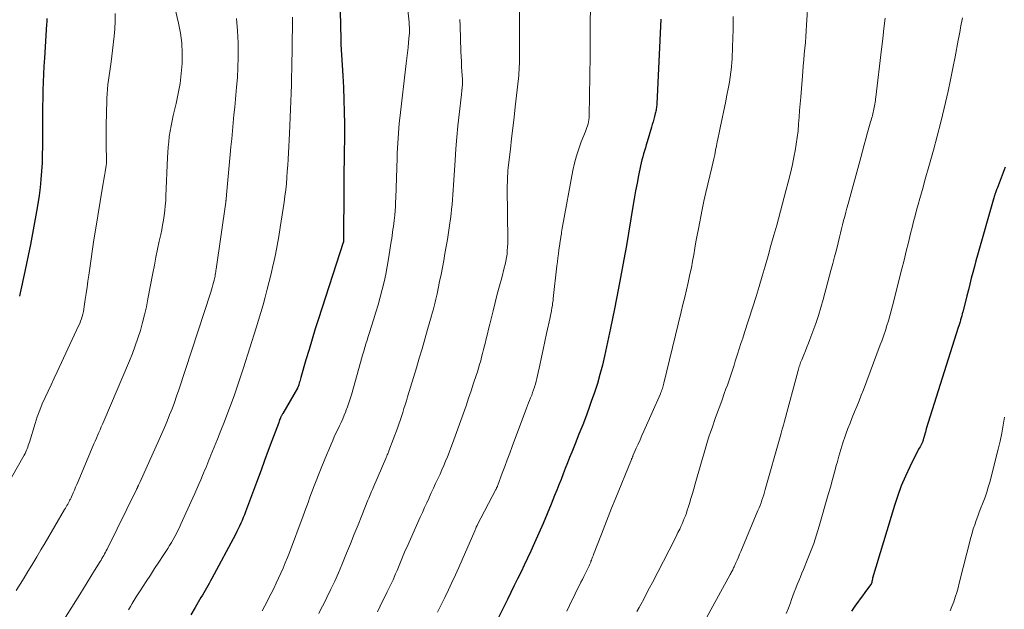
# Model space of a CAD drawing. Units: feet. Extents: x 1919992 to 1925000, y 550000 to 555007.
# Drawn here: x 1920700 to 1920855, y 550298 to 550391 of the extents above; entities that cross this region are included whole.
import ezdxf

# ---------------------------------------------------------------- set-up
doc = ezdxf.new("R2010")
doc.units = ezdxf.units.FT
doc.header["$LTSCALE"] = 100
doc.header["$MEASUREMENT"] = 0
doc.layers.add('CONTOUR INDEX', color=32, linetype='Continuous', lineweight=25)
doc.layers.add('CONTOUR INTERMEDIATE', color=40, linetype='Continuous', lineweight=15)

msp = doc.modelspace()

# ---------------------------------------------------------------- linework, layer by layer
at = {"layer": 'CONTOUR INDEX', "flags": 128}
for points, elevation in [([(1920750.32, 550403.62), (1920750.66, 550387.96), (1920750.66, 550387.86), (1920750.67, 550387.76), (1920750.67, 550387.67), (1920750.67, 550387.57), (1920750.68, 550387.47), (1920750.68, 550387.38), (1920750.69, 550387.28), (1920750.69, 550387.18), (1920750.99, 550382.33), (1920751.09, 550380.4), (1920751.17, 550378.48), (1920751.21, 550376.56), (1920751.23, 550374.63), (1920751.23, 550372.93), (1920751.23, 550371.85), (1920751.22, 550370.78), (1920751.21, 550369.7), (1920751.19, 550368.62), (1920751.17, 550367.55), (1920751.16, 550366.47), (1920751.15, 550365.39), (1920751.14, 550364.32), (1920751.11, 550356.5), (1920751.11, 550356.43), (1920751.11, 550356.36), (1920751.1, 550356.29), (1920751.1, 550356.21), (1920751.09, 550356.1), (1920751.09, 550356.09), (1920751.09, 550356.07), (1920751.08, 550356.06), (1920751.08, 550356.04), (1920751.07, 550355.98), (1920747.16, 550343.95), (1920746.64, 550342.34), (1920746.14, 550340.73), (1920745.66, 550339.12), (1920745.18, 550337.5), (1920744.37, 550334.67), (1920744.31, 550334.46), (1920744.25, 550334.26), (1920744.19, 550334.05), (1920744.13, 550333.84), (1920744.06, 550333.56), (1920744.03, 550333.49), (1920744.01, 550333.42), (1920743.98, 550333.35), (1920743.96, 550333.28), (1920743.93, 550333.22), (1920743.89, 550333.15), (1920743.86, 550333.08), (1920743.82, 550333.02), (1920741.51, 550329.04), (1920741.45, 550328.95), (1920741.4, 550328.86), (1920741.35, 550328.76), (1920741.31, 550328.67), (1920741.26, 550328.57), (1920741.22, 550328.47), (1920741.18, 550328.38), (1920741.14, 550328.28), (1920741.08, 550328.13), (1920741.01, 550327.96), (1920740.95, 550327.78), (1920740.88, 550327.61), (1920740.82, 550327.44), (1920739.81, 550324.71), (1920739.23, 550323.17), (1920738.66, 550321.63), (1920738.09, 550320.09), (1920737.52, 550318.55), (1920735.63, 550313.5), (1920735.46, 550313.05), (1920735.28, 550312.6), (1920735.09, 550312.15), (1920734.9, 550311.7), (1920734.69, 550311.26), (1920734.48, 550310.82), (1920734.27, 550310.39), (1920734.04, 550309.96), (1920730.31, 550302.98), (1920730.11, 550302.61), (1920729.9, 550302.23), (1920729.69, 550301.85), (1920729.48, 550301.48), (1920729.26, 550301.11), (1920729.05, 550300.74), (1920728.83, 550300.37), (1920728.61, 550299.99), (1920727.7, 550298.43), (1920727.03, 550297.28)], 980), ([(1920704.3, 550391.3), (1920704.29, 550391), (1920704.28, 550390.71), (1920704.26, 550390.41), (1920703.91, 550385.04), (1920703.84, 550383.78), (1920703.77, 550382.51), (1920703.72, 550381.24), (1920703.68, 550379.97), (1920703.66, 550378.7), (1920703.64, 550377.43), (1920703.63, 550376.16), (1920703.63, 550374.9), (1920703.63, 550372.39), (1920703.62, 550371.09), (1920703.59, 550369.8), (1920703.54, 550368.51), (1920703.47, 550367.22), (1920703.36, 550365.93), (1920703.24, 550364.65), (1920703.07, 550363.37), (1920702.88, 550362.09), (1920702.68, 550360.88), (1920702.38, 550359.13), (1920702.06, 550357.39), (1920701.71, 550355.65), (1920701.35, 550353.92), (1920700.81, 550351.42), (1920700.7, 550350.94), (1920700.6, 550350.45), (1920700.5, 550349.96), (1920700.41, 550349.48), (1920700.31, 550348.99), (1920700.21, 550348.5), (1920700.11, 550348.02), (1920700, 550347.53)], 1000), ([(1920801.18, 550391.21), (1920800.53, 550377.83), (1920800.51, 550377.63), (1920800.49, 550377.44), (1920800.47, 550377.25), (1920800.44, 550377.05), (1920800.41, 550376.86), (1920800.37, 550376.67), (1920800.32, 550376.48), (1920800.28, 550376.29), (1920800.16, 550375.82), (1920800.05, 550375.4), (1920799.93, 550374.98), (1920799.81, 550374.56), (1920799.69, 550374.14), (1920798.99, 550371.82), (1920798.85, 550371.35), (1920798.71, 550370.88), (1920798.57, 550370.41), (1920798.43, 550369.94), (1920798.29, 550369.47), (1920798.16, 550369), (1920798.05, 550368.52), (1920797.95, 550368.04), (1920797.64, 550366.56), (1920797.4, 550365.33), (1920797.17, 550364.11), (1920796.95, 550362.88), (1920796.74, 550361.65), (1920795.72, 550355.52), (1920795.53, 550354.4), (1920795.33, 550353.27), (1920795.13, 550352.15), (1920794.92, 550351.02), (1920794.69, 550349.87), (1920794.59, 550349.33), (1920794.48, 550348.78), (1920794.37, 550348.23), (1920794.26, 550347.69), (1920794.15, 550347.14), (1920794.04, 550346.6), (1920793.93, 550346.05), (1920793.82, 550345.51), (1920793.22, 550342.47), (1920792.92, 550341), (1920792.61, 550339.53), (1920792.28, 550338.07), (1920791.93, 550336.61), (1920791.55, 550335.16), (1920791.14, 550333.73), (1920790.68, 550332.3), (1920790.19, 550330.88), (1920789.97, 550330.28), (1920789.41, 550328.76), (1920788.84, 550327.24), (1920788.24, 550325.73), (1920787.64, 550324.22), (1920787.11, 550322.92), (1920786.77, 550322.07), (1920786.43, 550321.21), (1920786.09, 550320.35), (1920785.76, 550319.49), (1920785.42, 550318.63), (1920785.09, 550317.77), (1920784.75, 550316.92), (1920784.4, 550316.06), (1920783.86, 550314.71), (1920783.23, 550313.18), (1920782.59, 550311.66), (1920781.92, 550310.15), (1920781.25, 550308.64), (1920780.64, 550307.31), (1920780.13, 550306.21), (1920779.62, 550305.12), (1920779.1, 550304.03), (1920778.57, 550302.95), (1920778.04, 550301.87), (1920777.51, 550300.78), (1920776.97, 550299.7), (1920776.43, 550298.62), (1920774.81, 550295.38)], 960), ([(1920855.46, 550367.85), (1920854.19, 550364.47), (1920854.16, 550364.39)], 940), ([(1920854.16, 550364.39), (1920854.13, 550364.31), (1920854.1, 550364.23), (1920854.07, 550364.15), (1920854.07, 550364.13), (1920854.04, 550364.06), (1920854.02, 550363.99), (1920853.99, 550363.92), (1920853.96, 550363.85), (1920853.93, 550363.78), (1920853.91, 550363.71), (1920853.88, 550363.64), (1920853.85, 550363.57), (1920853.82, 550363.47), (1920853.78, 550363.36), (1920853.74, 550363.24), (1920853.71, 550363.12), (1920853.67, 550363), (1920851.11, 550354), (1920850.86, 550353.09), (1920850.61, 550352.18), (1920850.37, 550351.26), (1920850.13, 550350.34), (1920849.9, 550349.42), (1920849.67, 550348.51), (1920849.43, 550347.59), (1920849.2, 550346.67), (1920848.78, 550345.03), (1920848.7, 550344.72), (1920848.62, 550344.41), (1920848.53, 550344.1), (1920848.44, 550343.79), (1920848.35, 550343.48), (1920848.25, 550343.17), (1920848.16, 550342.86), (1920848.06, 550342.56), (1920843.03, 550326.59), (1920842.96, 550326.33), (1920842.88, 550326.08), (1920842.8, 550325.83), (1920842.73, 550325.57), (1920842.62, 550325.19), (1920842.6, 550325.12), (1920842.59, 550325.06), (1920842.57, 550325), (1920842.56, 550324.94), (1920842.55, 550324.88), (1920842.53, 550324.81), (1920842.51, 550324.75), (1920842.49, 550324.69), (1920842.46, 550324.6), (1920842.43, 550324.5), (1920842.38, 550324.39), (1920842.34, 550324.29), (1920842.28, 550324.2), (1920842.16, 550323.98), (1920842.04, 550323.78), (1920841.92, 550323.57), (1920841.81, 550323.37), (1920841.71, 550323.16), (1920840.44, 550320.62), (1920839.74, 550319.12), (1920839.09, 550317.6), (1920838.52, 550316.06), (1920838.01, 550314.49), (1920834.57, 550303.03), (1920834.54, 550302.94), (1920834.52, 550302.86), (1920834.5, 550302.76), (1920834.48, 550302.67), (1920834.47, 550302.62), (1920834.46, 550302.56), (1920834.45, 550302.49), (1920834.43, 550302.43), (1920834.42, 550302.36), (1920834.42, 550302.34), (1920834.4, 550302.29), (1920834.39, 550302.24), (1920834.37, 550302.19), (1920834.35, 550302.15), (1920834.32, 550302.1), (1920834.3, 550302.06), (1920834.27, 550302.02), (1920834.24, 550301.98), (1920833.32, 550300.78), (1920832.95, 550300.29), (1920832.58, 550299.79), (1920832.22, 550299.29), (1920831.86, 550298.78), (1920831.25, 550297.87)], 940)]:
    msp.add_lwpolyline(points, dxfattribs=dict(at, elevation=elevation))
at = {"layer": 'CONTOUR INTERMEDIATE', "flags": 128}
for points, elevation in [([(1920760.39, 550400.11), (1920761.44, 550390.69), (1920761.46, 550390.44), (1920761.48, 550390.19), (1920761.5, 550389.94), (1920761.51, 550389.68), (1920761.51, 550389.43), (1920761.5, 550389.18), (1920761.49, 550388.93), (1920761.47, 550388.68), (1920761.36, 550387.52), (1920761.28, 550386.7), (1920761.19, 550385.87), (1920761.1, 550385.04), (1920761, 550384.21), (1920759.99, 550375.57), (1920759.9, 550374.78), (1920759.82, 550374), (1920759.76, 550373.21), (1920759.7, 550372.42), (1920759.65, 550371.64), (1920759.6, 550370.85), (1920759.57, 550370.06), (1920759.54, 550369.27), (1920759.35, 550363.04), (1920759.32, 550362.35), (1920759.29, 550361.67), (1920759.23, 550360.99), (1920759.17, 550360.31), (1920759.13, 550359.89), (1920759.08, 550359.42), (1920759.02, 550358.95), (1920758.96, 550358.48), (1920758.9, 550358.01), (1920758.83, 550357.54), (1920758.77, 550357.07), (1920758.7, 550356.6), (1920758.63, 550356.13), (1920758.21, 550353.41), (1920758.01, 550352.18), (1920757.78, 550350.97), (1920757.51, 550349.76), (1920757.22, 550348.55), (1920756.9, 550347.36), (1920756.56, 550346.16), (1920756.21, 550344.98), (1920755.84, 550343.79), (1920755.18, 550341.77), (1920754.99, 550341.18), (1920754.81, 550340.59), (1920754.63, 550340), (1920754.45, 550339.41), (1920754.28, 550338.82), (1920754.11, 550338.22), (1920753.94, 550337.63), (1920753.77, 550337.04), (1920752.34, 550331.98), (1920752.15, 550331.34), (1920751.94, 550330.7), (1920751.72, 550330.07), (1920751.49, 550329.44), (1920751.45, 550329.35), (1920751.22, 550328.77), (1920750.98, 550328.19), (1920750.72, 550327.62), (1920750.45, 550327.05), (1920750.18, 550326.49), (1920749.91, 550325.92), (1920749.65, 550325.35), (1920749.4, 550324.78), (1920749.14, 550324.18), (1920748.76, 550323.31), (1920748.39, 550322.43), (1920748.03, 550321.55), (1920747.68, 550320.67), (1920746.39, 550317.33), (1920746.18, 550316.78), (1920745.97, 550316.22), (1920745.76, 550315.67), (1920745.56, 550315.12), (1920745.35, 550314.56), (1920745.15, 550314.01), (1920744.94, 550313.45), (1920744.73, 550312.9), (1920742.57, 550307.12), (1920742.25, 550306.29), (1920741.92, 550305.47), (1920741.58, 550304.65), (1920741.23, 550303.84), (1920740.86, 550303.04), (1920740.48, 550302.24), (1920740.1, 550301.44), (1920739.7, 550300.65), (1920738.7, 550298.71), (1920738.29, 550297.89)], 976), ([(1920778.88, 550396.67), (1920778.86, 550385.5), (1920778.86, 550385.04), (1920778.85, 550384.58), (1920778.84, 550384.12), (1920778.82, 550383.66), (1920778.8, 550383.21), (1920778.77, 550382.75), (1920778.73, 550382.29), (1920778.68, 550381.83), (1920778.19, 550377.39), (1920778, 550375.71), (1920777.81, 550374.02), (1920777.62, 550372.35), (1920777.42, 550370.67), (1920777.13, 550368.22), (1920777.08, 550367.76), (1920777.04, 550367.31), (1920777.01, 550366.85), (1920776.98, 550366.39), (1920776.96, 550365.93), (1920776.95, 550365.47), (1920776.94, 550365.01), (1920776.94, 550364.56), (1920777.01, 550356.37), (1920777.01, 550355.81), (1920776.98, 550355.26), (1920776.94, 550354.7), (1920776.89, 550354.15), (1920776.81, 550353.59), (1920776.71, 550353.05), (1920776.6, 550352.5), (1920776.46, 550351.96), (1920776.05, 550350.43), (1920775.7, 550349.12), (1920775.36, 550347.81), (1920775.02, 550346.51), (1920774.69, 550345.2), (1920774.17, 550343.09), (1920773.98, 550342.33), (1920773.79, 550341.56), (1920773.61, 550340.8), (1920773.42, 550340.03), (1920773.34, 550339.68), (1920773.2, 550339.09), (1920773.05, 550338.5), (1920772.89, 550337.91), (1920772.74, 550337.33), (1920772.57, 550336.75), (1920772.4, 550336.16), (1920772.22, 550335.58), (1920772.03, 550335.01), (1920771.63, 550333.79), (1920771.24, 550332.6), (1920770.84, 550331.42), (1920770.43, 550330.24), (1920770.01, 550329.06), (1920768.27, 550324.27), (1920768.02, 550323.58), (1920767.75, 550322.88), (1920767.48, 550322.2), (1920767.21, 550321.51), (1920766.92, 550320.83), (1920766.63, 550320.15), (1920766.32, 550319.47), (1920766.02, 550318.8), (1920765.96, 550318.69), (1920765.62, 550317.96), (1920765.29, 550317.23), (1920764.95, 550316.5), (1920764.61, 550315.77), (1920764.59, 550315.71), (1920764.24, 550314.95), (1920763.89, 550314.19), (1920763.55, 550313.43), (1920763.2, 550312.67), (1920761.08, 550307.9), (1920760.85, 550307.39), (1920760.62, 550306.87), (1920760.4, 550306.35), (1920760.19, 550305.83), (1920759.97, 550305.31), (1920759.76, 550304.78), (1920759.54, 550304.26), (1920759.32, 550303.74), (1920759.2, 550303.47), (1920758.91, 550302.81), (1920758.61, 550302.16), (1920758.31, 550301.52), (1920757.99, 550300.88), (1920757.75, 550300.4), (1920757.31, 550299.53), (1920756.87, 550298.65), (1920756.44, 550297.77)], 968), ([(1920723.74, 550396.24), (1920725.08, 550390.55), (1920725.38, 550388.98), (1920725.59, 550387.41), (1920725.66, 550385.82), (1920725.64, 550384.22), (1920725.5, 550382.63), (1920725.31, 550381.04), (1920725.04, 550379.47), (1920724.71, 550377.9), (1920724.25, 550375.99), (1920724.07, 550375.17), (1920723.9, 550374.35), (1920723.75, 550373.52), (1920723.62, 550372.69), (1920723.52, 550371.86), (1920723.43, 550371.03), (1920723.37, 550370.19), (1920723.32, 550369.35), (1920723.09, 550363.3), (1920723.05, 550362.53), (1920722.99, 550361.76), (1920722.91, 550361), (1920722.81, 550360.24), (1920722.69, 550359.48), (1920722.57, 550358.72), (1920722.42, 550357.96), (1920722.26, 550357.21), (1920722.04, 550356.2), (1920721.77, 550354.94), (1920721.51, 550353.68), (1920721.26, 550352.42), (1920721.02, 550351.16), (1920720.25, 550347.08), (1920720, 550345.83), (1920719.72, 550344.58), (1920719.4, 550343.35), (1920719.06, 550342.12), (1920718.67, 550340.9), (1920718.26, 550339.69), (1920717.81, 550338.5), (1920717.33, 550337.31), (1920713.27, 550327.79), (1920713.08, 550327.35), (1920712.89, 550326.9), (1920712.7, 550326.46), (1920712.5, 550326.01), (1920712.31, 550325.56), (1920712.12, 550325.12), (1920711.93, 550324.67), (1920711.74, 550324.22), (1920709.22, 550318.28), (1920709.03, 550317.83), (1920708.84, 550317.39), (1920708.65, 550316.94), (1920708.46, 550316.5), (1920708.17, 550315.86), (1920708.12, 550315.74), (1920708.07, 550315.62), (1920708.01, 550315.5), (1920707.95, 550315.38), (1920707.89, 550315.26), (1920707.83, 550315.14), (1920707.77, 550315.03), (1920707.7, 550314.91), (1920707.59, 550314.71), (1920707.47, 550314.5), (1920707.35, 550314.29), (1920707.23, 550314.08), (1920707.1, 550313.87), (1920704.02, 550308.6), (1920703.38, 550307.51), (1920702.73, 550306.43), (1920702.07, 550305.34), (1920701.41, 550304.26), (1920701.32, 550304.11), (1920700.7, 550303.11), (1920700.08, 550302.11), (1920699.46, 550301.1)], 992), ([(1920790.06, 550396.4), (1920790.03, 550387.25), (1920790.03, 550387.01), (1920790.03, 550386.78), (1920790.03, 550386.55), (1920790.03, 550386.32), (1920790.03, 550386.09), (1920790.03, 550385.86), (1920790.03, 550385.63), (1920790.03, 550385.4), (1920789.87, 550375.96), (1920789.85, 550375.64), (1920789.82, 550375.32), (1920789.76, 550375.01), (1920789.69, 550374.7), (1920789.59, 550374.39), (1920789.49, 550374.09), (1920789.38, 550373.78), (1920789.27, 550373.48), (1920788.61, 550371.87), (1920788.2, 550370.76), (1920787.83, 550369.63), (1920787.53, 550368.48), (1920787.28, 550367.32), (1920785.66, 550358.51), (1920785.61, 550358.21), (1920785.56, 550357.92), (1920785.51, 550357.62), (1920785.46, 550357.32), (1920785.42, 550357.06), (1920785.4, 550356.9), (1920785.37, 550356.73), (1920785.34, 550356.56), (1920785.31, 550356.4), (1920785.29, 550356.23), (1920785.26, 550356.06), (1920785.23, 550355.9), (1920785.21, 550355.73), (1920785.08, 550354.8), (1920784.99, 550354.17), (1920784.91, 550353.54), (1920784.84, 550352.91), (1920784.76, 550352.28), (1920784.19, 550347.17), (1920784.15, 550346.79), (1920784.09, 550346.41), (1920784.04, 550346.03), (1920783.97, 550345.65), (1920783.9, 550345.27), (1920783.83, 550344.9), (1920783.75, 550344.52), (1920783.68, 550344.14), (1920783.13, 550341.65), (1920782.86, 550340.39), (1920782.59, 550339.13), (1920782.32, 550337.87), (1920782.06, 550336.61), (1920781.72, 550335.01), (1920781.61, 550334.55), (1920781.5, 550334.1), (1920781.37, 550333.66), (1920781.24, 550333.21), (1920781.22, 550333.17), (1920781.08, 550332.75), (1920780.93, 550332.33), (1920780.78, 550331.92), (1920780.62, 550331.5), (1920780.45, 550331.09), (1920780.29, 550330.68), (1920780.13, 550330.26), (1920779.98, 550329.85), (1920777.71, 550323.81), (1920777.32, 550322.77), (1920776.93, 550321.72), (1920776.54, 550320.67), (1920776.15, 550319.63), (1920775.44, 550317.71), (1920775.4, 550317.62), (1920775.37, 550317.53), (1920775.33, 550317.44), (1920775.29, 550317.36), (1920775.25, 550317.27), (1920775.21, 550317.18), (1920775.17, 550317.09), (1920775.12, 550317.01), (1920772.2, 550311.42), (1920772.16, 550311.35), (1920772.04, 550311.08), (1920771.98, 550310.94), (1920771.92, 550310.8), (1920771.86, 550310.66), (1920771.8, 550310.52), (1920769.8, 550305.96), (1920769.27, 550304.76), (1920768.74, 550303.57), (1920768.19, 550302.38), (1920767.64, 550301.2), (1920767.08, 550300.02), (1920766.52, 550298.84), (1920765.94, 550297.67)], 964), ([(1920824.37, 550394.36), (1920824.14, 550390.27), (1920824.08, 550389.35), (1920824.02, 550388.43), (1920823.95, 550387.51), (1920823.87, 550386.59), (1920823.78, 550385.67), (1920823.7, 550384.75), (1920823.62, 550383.84), (1920823.55, 550382.92), (1920823.22, 550378.91), (1920823.14, 550377.85), (1920823.05, 550376.78), (1920822.97, 550375.72), (1920822.89, 550374.66), (1920822.8, 550373.59), (1920822.67, 550372.53), (1920822.52, 550371.48), (1920822.33, 550370.43), (1920822.19, 550369.7), (1920821.91, 550368.29), (1920821.6, 550366.89), (1920821.26, 550365.49), (1920820.89, 550364.1), (1920819.43, 550358.72), (1920818.98, 550357.11), (1920818.53, 550355.49), (1920818.08, 550353.87), (1920817.62, 550352.26), (1920817.15, 550350.65), (1920816.67, 550349.04), (1920816.17, 550347.44), (1920815.67, 550345.84), (1920814.35, 550341.77), (1920814.07, 550340.91), (1920813.8, 550340.06), (1920813.52, 550339.21), (1920813.25, 550338.36), (1920813.1, 550337.91), (1920812.9, 550337.28), (1920812.7, 550336.65), (1920812.49, 550336.02), (1920812.29, 550335.39), (1920812.09, 550334.76), (1920811.87, 550334.13), (1920811.66, 550333.5), (1920811.43, 550332.88), (1920811.17, 550332.16), (1920810.81, 550331.17), (1920810.45, 550330.18), (1920810.1, 550329.2), (1920809.75, 550328.21), (1920809.24, 550326.77), (1920808.99, 550326.06), (1920808.75, 550325.35), (1920808.51, 550324.63), (1920808.29, 550323.91), (1920808.07, 550323.19), (1920807.86, 550322.47), (1920807.65, 550321.75), (1920807.44, 550321.02), (1920806.57, 550317.92), (1920806.36, 550317.15), (1920806.13, 550316.38), (1920805.91, 550315.61), (1920805.67, 550314.85), (1920805.47, 550314.19), (1920805.33, 550313.76), (1920805.19, 550313.32), (1920805.03, 550312.89), (1920804.86, 550312.47), (1920804.69, 550312.04), (1920804.51, 550311.62), (1920804.32, 550311.2), (1920804.13, 550310.79), (1920803.85, 550310.23), (1920803.52, 550309.53), (1920803.17, 550308.84), (1920802.83, 550308.16), (1920802.47, 550307.47), (1920799.84, 550302.39), (1920799.38, 550301.51), (1920798.92, 550300.63), (1920798.45, 550299.75), (1920797.98, 550298.88), (1920797.72, 550298.41), (1920797.37, 550297.78)], 952), ([(1920715.08, 550392.07), (1920715.1, 550390.88), (1920715.04, 550389.68), (1920714.93, 550388.48), (1920714.43, 550384.44), (1920714.34, 550383.73), (1920714.24, 550383.01), (1920714.13, 550382.3), (1920714.03, 550381.58), (1920713.93, 550380.87), (1920713.85, 550380.15), (1920713.8, 550379.43), (1920713.76, 550378.71), (1920713.7, 550376.06), (1920713.67, 550374.86), (1920713.66, 550373.65), (1920713.66, 550372.44), (1920713.68, 550371.23), (1920713.72, 550369.05), (1920713.72, 550368.93), (1920713.72, 550368.81), (1920713.72, 550368.69), (1920713.71, 550368.57), (1920713.7, 550368.46), (1920713.69, 550368.34), (1920713.67, 550368.22), (1920713.65, 550368.1), (1920713.49, 550367.12), (1920713.39, 550366.51), (1920713.29, 550365.91), (1920713.19, 550365.3), (1920713.09, 550364.69), (1920711.98, 550357.9), (1920711.74, 550356.41), (1920711.51, 550354.91), (1920711.29, 550353.42), (1920711.07, 550351.92), (1920710.92, 550350.85), (1920710.79, 550349.88), (1920710.65, 550348.92), (1920710.51, 550347.96), (1920710.37, 550347), (1920710.21, 550345.86), (1920710.14, 550345.48), (1920710.07, 550345.09), (1920709.98, 550344.7), (1920709.88, 550344.32), (1920709.76, 550343.94), (1920709.63, 550343.57), (1920709.48, 550343.21), (1920709.32, 550342.84), (1920705.91, 550335.57), (1920705.44, 550334.57), (1920704.97, 550333.56), (1920704.51, 550332.56), (1920704.04, 550331.56), (1920703.59, 550330.54), (1920703.17, 550329.52), (1920702.8, 550328.48), (1920702.45, 550327.43), (1920701.55, 550324.49), (1920701.47, 550324.23), (1920701.38, 550323.97), (1920701.29, 550323.71), (1920701.19, 550323.46), (1920701.09, 550323.21), (1920700.98, 550322.96), (1920700.86, 550322.71), (1920700.73, 550322.47), (1920695.8, 550313.82)], 996), ([(1920734.21, 550391.3), (1920734.38, 550389.37), (1920734.47, 550387.44), (1920734.48, 550386.7), (1920734.49, 550385.13), (1920734.45, 550383.57), (1920734.37, 550382.01), (1920734.24, 550380.45), (1920734.18, 550379.83), (1920734.06, 550378.58), (1920733.94, 550377.33), (1920733.82, 550376.08), (1920733.7, 550374.83), (1920733.58, 550373.58), (1920733.47, 550372.33), (1920733.35, 550371.08), (1920733.23, 550369.83), (1920732.65, 550363.48), (1920732.64, 550363.34), (1920732.62, 550363.21), (1920732.61, 550363.07), (1920732.6, 550362.94), (1920732.58, 550362.78), (1920732.57, 550362.73), (1920732.57, 550362.67), (1920732.56, 550362.62), (1920732.56, 550362.56), (1920732.55, 550362.51), (1920732.54, 550362.45), (1920732.53, 550362.4), (1920732.53, 550362.34), (1920731.01, 550351.77), (1920730.97, 550351.56), (1920730.94, 550351.34), (1920730.91, 550351.12), (1920730.87, 550350.9), (1920730.83, 550350.68), (1920730.79, 550350.47), (1920730.74, 550350.25), (1920730.69, 550350.04), (1920730.6, 550349.68), (1920730.5, 550349.29), (1920730.39, 550348.9), (1920730.27, 550348.52), (1920730.15, 550348.13), (1920725.11, 550332.75), (1920724.77, 550331.75), (1920724.42, 550330.75), (1920724.05, 550329.76), (1920723.67, 550328.78), (1920723.28, 550327.8), (1920722.87, 550326.83), (1920722.46, 550325.86), (1920722.03, 550324.89), (1920718.96, 550318.14), (1920718.91, 550318.03), (1920718.87, 550317.93), (1920718.82, 550317.82), (1920718.77, 550317.72), (1920718.73, 550317.64), (1920718.7, 550317.58), (1920718.67, 550317.51), (1920718.64, 550317.45), (1920718.61, 550317.38), (1920718.58, 550317.32), (1920718.55, 550317.25), (1920718.52, 550317.19), (1920718.49, 550317.13), (1920713.8, 550307.63), (1920713.67, 550307.38), (1920713.54, 550307.13), (1920713.41, 550306.88), (1920713.27, 550306.64), (1920713.13, 550306.39), (1920712.99, 550306.15), (1920712.85, 550305.91), (1920712.7, 550305.67), (1920711.83, 550304.26), (1920711.24, 550303.32), (1920710.66, 550302.38), (1920710.07, 550301.44), (1920709.48, 550300.5), (1920705.09, 550293.51)], 988), ([(1920743.04, 550391.49), (1920743.04, 550390.77), (1920742.95, 550383.38), (1920742.92, 550382.1), (1920742.9, 550380.82), (1920742.86, 550379.54), (1920742.81, 550378.26), (1920742.76, 550376.98), (1920742.7, 550375.7), (1920742.64, 550374.42), (1920742.57, 550373.14), (1920742.41, 550370.1), (1920742.35, 550369.13), (1920742.3, 550368.15), (1920742.23, 550367.18), (1920742.16, 550366.21), (1920742.08, 550365.24), (1920741.98, 550364.27), (1920741.86, 550363.3), (1920741.73, 550362.34), (1920741.13, 550358.36), (1920740.9, 550356.93), (1920740.65, 550355.5), (1920740.36, 550354.07), (1920740.06, 550352.65), (1920739.97, 550352.29), (1920739.68, 550351.06), (1920739.38, 550349.83), (1920739.07, 550348.6), (1920738.74, 550347.37), (1920738.41, 550346.15), (1920738.06, 550344.93), (1920737.69, 550343.72), (1920737.32, 550342.5), (1920735.33, 550336.21), (1920734.87, 550334.79), (1920734.39, 550333.37), (1920733.89, 550331.96), (1920733.38, 550330.55), (1920732.85, 550329.15), (1920732.31, 550327.75), (1920731.76, 550326.35), (1920731.2, 550324.96), (1920730.19, 550322.45), (1920730.02, 550322.04), (1920729.86, 550321.64), (1920729.69, 550321.23), (1920729.53, 550320.83), (1920729.36, 550320.42), (1920729.19, 550320.02), (1920729.02, 550319.62), (1920728.85, 550319.22), (1920728.58, 550318.58), (1920728.26, 550317.86), (1920727.95, 550317.14), (1920727.63, 550316.42), (1920727.31, 550315.71), (1920725.44, 550311.54), (1920725.22, 550311.05), (1920724.98, 550310.56), (1920724.74, 550310.08), (1920724.49, 550309.6), (1920724.22, 550309.13), (1920723.95, 550308.66), (1920723.67, 550308.2), (1920723.38, 550307.75), (1920722.64, 550306.61), (1920721.97, 550305.59), (1920721.3, 550304.57), (1920720.64, 550303.55), (1920719.97, 550302.54), (1920719.02, 550301.08), (1920718.7, 550300.59), (1920718.39, 550300.09), (1920718.08, 550299.59), (1920717.78, 550299.08), (1920717.49, 550298.58), (1920717.2, 550298.07)], 984), ([(1920769.46, 550391.14), (1920769.49, 550390.15), (1920769.62, 550386.1), (1920769.65, 550385.31), (1920769.69, 550384.51), (1920769.73, 550383.72), (1920769.78, 550382.93), (1920769.85, 550381.73), (1920769.86, 550381.54), (1920769.87, 550381.34), (1920769.87, 550381.14), (1920769.86, 550380.95), (1920769.85, 550380.75), (1920769.84, 550380.56), (1920769.82, 550380.36), (1920769.8, 550380.17), (1920769.79, 550380.15), (1920769.77, 550379.94), (1920769.74, 550379.74), (1920769.72, 550379.53), (1920769.69, 550379.33), (1920769.34, 550376.15), (1920769.15, 550374.36), (1920768.98, 550372.56), (1920768.84, 550370.76), (1920768.71, 550368.96), (1920768.5, 550365.78), (1920768.45, 550365.02), (1920768.4, 550364.26), (1920768.35, 550363.5), (1920768.3, 550362.75), (1920768.24, 550361.99), (1920768.16, 550361.23), (1920768.07, 550360.48), (1920767.97, 550359.73), (1920767.82, 550358.68), (1920767.66, 550357.57), (1920767.48, 550356.46), (1920767.3, 550355.35), (1920767.1, 550354.25), (1920766.9, 550353.14), (1920766.69, 550352.04), (1920766.48, 550350.94), (1920766.25, 550349.84), (1920765.85, 550347.9), (1920765.75, 550347.46), (1920765.66, 550347.02), (1920765.55, 550346.59), (1920765.45, 550346.15), (1920765.33, 550345.71), (1920765.22, 550345.28), (1920765.1, 550344.84), (1920764.98, 550344.41), (1920764.37, 550342.25), (1920763.93, 550340.74), (1920763.49, 550339.23), (1920763.05, 550337.73), (1920762.6, 550336.22), (1920761.21, 550331.63), (1920761.02, 550331.01), (1920760.83, 550330.39), (1920760.63, 550329.78), (1920760.44, 550329.16), (1920760.23, 550328.54), (1920760.02, 550327.93), (1920759.81, 550327.32), (1920759.59, 550326.71), (1920758.26, 550323.11), (1920758.23, 550323.05), (1920758.07, 550322.67), (1920757.99, 550322.48), (1920757.91, 550322.29), (1920757.83, 550322.1), (1920757.75, 550321.91), (1920755.89, 550317.57), (1920755.77, 550317.29), (1920755.65, 550317.02), (1920755.53, 550316.74), (1920755.42, 550316.47), (1920755.3, 550316.19), (1920755.18, 550315.91), (1920755.07, 550315.64), (1920754.96, 550315.36), (1920753.99, 550312.94), (1920753.39, 550311.46), (1920752.79, 550309.97), (1920752.19, 550308.48), (1920751.59, 550307), (1920750.85, 550305.18), (1920750.3, 550303.87), (1920749.72, 550302.58), (1920749.12, 550301.3), (1920748.49, 550300.03), (1920747.97, 550299.02), (1920747.58, 550298.26), (1920747.19, 550297.5)], 972), ([(1920812.59, 550391.59), (1920812.55, 550390.02), (1920812.49, 550387.7), (1920812.48, 550387.3), (1920812.47, 550386.89), (1920812.46, 550386.48), (1920812.45, 550386.07), (1920812.43, 550385.66), (1920812.41, 550385.25), (1920812.39, 550384.85), (1920812.35, 550384.44), (1920812.28, 550383.64), (1920812.2, 550382.84), (1920812.09, 550382.04), (1920811.97, 550381.24), (1920811.82, 550380.45), (1920811.58, 550379.23), (1920811.33, 550378), (1920811.08, 550376.77), (1920810.83, 550375.55), (1920810.57, 550374.32), (1920810.34, 550373.24), (1920810.2, 550372.55), (1920810.06, 550371.87), (1920809.93, 550371.19), (1920809.79, 550370.51), (1920809.66, 550369.82), (1920809.51, 550369.14), (1920809.35, 550368.47), (1920809.19, 550367.79), (1920808.87, 550366.49), (1920808.55, 550365.17), (1920808.24, 550363.84), (1920807.95, 550362.5), (1920807.68, 550361.17), (1920807.09, 550358.15), (1920806.89, 550357.13), (1920806.7, 550356.1), (1920806.52, 550355.07), (1920806.35, 550354.04), (1920806.16, 550353.02), (1920805.97, 550351.99), (1920805.75, 550350.97), (1920805.53, 550349.95), (1920805.46, 550349.66), (1920805.19, 550348.5), (1920804.92, 550347.34), (1920804.64, 550346.18), (1920804.36, 550345.02), (1920801.65, 550333.79), (1920801.6, 550333.58), (1920801.54, 550333.36), (1920801.47, 550333.15), (1920801.41, 550332.94), (1920801.33, 550332.73), (1920801.25, 550332.53), (1920801.17, 550332.32), (1920801.08, 550332.12), (1920798.47, 550326.21), (1920798.18, 550325.54), (1920797.88, 550324.87), (1920797.58, 550324.2), (1920797.29, 550323.53), (1920796.76, 550322.32), (1920796.73, 550322.25), (1920796.7, 550322.18), (1920796.67, 550322.12), (1920796.64, 550322.05), (1920796.61, 550321.98), (1920796.58, 550321.92), (1920796.55, 550321.85), (1920796.53, 550321.78), (1920793.94, 550315.47), (1920793.39, 550314.1), (1920792.84, 550312.73), (1920792.3, 550311.36), (1920791.77, 550309.98), (1920790.54, 550306.77), (1920790.46, 550306.56), (1920790.38, 550306.34), (1920790.29, 550306.12), (1920790.21, 550305.91), (1920790.13, 550305.71), (1920790.09, 550305.59), (1920790.04, 550305.48), (1920789.99, 550305.36), (1920789.94, 550305.25), (1920789.88, 550305.13), (1920789.83, 550305.02), (1920789.78, 550304.9), (1920789.72, 550304.79), (1920789.41, 550304.15), (1920789.2, 550303.72), (1920788.99, 550303.29), (1920788.78, 550302.86), (1920788.56, 550302.43), (1920786.76, 550298.76), (1920786.31, 550297.85)], 956), ([(1920836.54, 550391.35), (1920836.35, 550389.72), (1920836.16, 550388.08), (1920835.96, 550386.44), (1920835.07, 550378.9), (1920835.04, 550378.63), (1920835, 550378.35), (1920834.96, 550378.08), (1920834.92, 550377.8), (1920834.91, 550377.76), (1920834.87, 550377.51), (1920834.83, 550377.26), (1920834.78, 550377.01), (1920834.72, 550376.76), (1920834.66, 550376.51), (1920834.6, 550376.27), (1920834.53, 550376.02), (1920834.47, 550375.78), (1920834.39, 550375.52), (1920834.32, 550375.27), (1920834.25, 550375.02), (1920834.18, 550374.77), (1920833.77, 550373.31), (1920833.5, 550372.33), (1920833.22, 550371.35), (1920832.95, 550370.37), (1920832.68, 550369.39), (1920830.7, 550362.07), (1920830.52, 550361.41), (1920830.34, 550360.75), (1920830.17, 550360.1), (1920829.99, 550359.44), (1920829.82, 550358.78), (1920829.65, 550358.12), (1920829.49, 550357.46), (1920829.33, 550356.8), (1920829.11, 550355.93), (1920828.84, 550354.83), (1920828.57, 550353.73), (1920828.28, 550352.64), (1920827.99, 550351.55), (1920826.77, 550346.99), (1920826.41, 550345.72), (1920826.02, 550344.45), (1920825.6, 550343.2), (1920825.15, 550341.96), (1920824.68, 550340.7), (1920824.44, 550340.09), (1920824.21, 550339.49), (1920823.96, 550338.88), (1920823.71, 550338.28), (1920823.38, 550337.49), (1920823.29, 550337.28), (1920823.21, 550337.07), (1920823.13, 550336.86), (1920823.06, 550336.65), (1920822.99, 550336.43), (1920822.92, 550336.21), (1920822.86, 550336), (1920822.8, 550335.78), (1920820.65, 550327.79), (1920820.48, 550327.17), (1920820.31, 550326.55), (1920820.14, 550325.93), (1920819.97, 550325.31), (1920817.63, 550317.01), (1920817.51, 550316.59), (1920817.38, 550316.18), (1920817.25, 550315.76), (1920817.11, 550315.35), (1920816.96, 550314.94), (1920816.81, 550314.53), (1920816.65, 550314.13), (1920816.48, 550313.73), (1920813.77, 550307.27), (1920813.57, 550306.81), (1920813.38, 550306.36), (1920813.18, 550305.9), (1920812.98, 550305.45), (1920812.71, 550304.86), (1920812.64, 550304.7), (1920812.57, 550304.54), (1920812.49, 550304.39), (1920812.42, 550304.23), (1920812.34, 550304.08), (1920812.27, 550303.93), (1920812.19, 550303.77), (1920812.1, 550303.62), (1920807.51, 550295.28)], 948), ([(1920848.73, 550391.4), (1920848.63, 550390.89), (1920848.54, 550390.39), (1920848.45, 550389.88), (1920848.36, 550389.38), (1920848.27, 550388.87), (1920848.17, 550388.37), (1920848.08, 550387.86), (1920847.59, 550385.25), (1920847.24, 550383.44), (1920846.87, 550381.63), (1920846.47, 550379.83), (1920846.06, 550378.03), (1920845.85, 550377.17), (1920845.31, 550374.95), (1920844.75, 550372.74), (1920844.16, 550370.53), (1920843.55, 550368.33), (1920842.77, 550365.6), (1920842.51, 550364.7), (1920842.26, 550363.8), (1920842, 550362.89), (1920841.75, 550361.98), (1920841.5, 550361.08), (1920841.25, 550360.17), (1920841.02, 550359.26), (1920840.79, 550358.35), (1920840.56, 550357.39), (1920840.22, 550355.99), (1920839.88, 550354.6), (1920839.53, 550353.21), (1920839.18, 550351.82), (1920837.71, 550345.99), (1920837.5, 550345.21), (1920837.29, 550344.43), (1920837.06, 550343.65), (1920836.83, 550342.88), (1920836.58, 550342.11), (1920836.32, 550341.35), (1920836.05, 550340.59), (1920835.77, 550339.83), (1920833.1, 550332.76), (1920832.76, 550331.88), (1920832.42, 550331), (1920832.06, 550330.13), (1920831.7, 550329.26), (1920831.34, 550328.39), (1920831, 550327.51), (1920830.67, 550326.63), (1920830.35, 550325.74), (1920830.24, 550325.44), (1920829.89, 550324.39), (1920829.56, 550323.34), (1920829.25, 550322.29), (1920828.95, 550321.22), (1920828.88, 550320.98), (1920828.56, 550319.79), (1920828.24, 550318.61), (1920827.91, 550317.42), (1920827.57, 550316.24), (1920826.14, 550311.25), (1920825.72, 550309.89), (1920825.28, 550308.54), (1920824.78, 550307.2), (1920824.26, 550305.88), (1920823.66, 550304.43), (1920823.41, 550303.84), (1920823.17, 550303.24), (1920822.92, 550302.65), (1920822.67, 550302.06), (1920822.43, 550301.47), (1920822.2, 550300.87), (1920821.98, 550300.27), (1920821.76, 550299.67), (1920821.59, 550299.16), (1920821.27, 550298.31), (1920820.93, 550297.47)], 944), ([(1920855.38, 550328.42), (1920855.17, 550327.15), (1920854.93, 550325.89), (1920854.66, 550324.63), (1920854.36, 550323.38), (1920853.03, 550318.21), (1920852.81, 550317.4), (1920852.57, 550316.61), (1920852.29, 550315.82), (1920852, 550315.03), (1920851.9, 550314.79), (1920851.64, 550314.13), (1920851.39, 550313.48), (1920851.14, 550312.81), (1920850.89, 550312.15), (1920850.66, 550311.48), (1920850.44, 550310.81), (1920850.25, 550310.13), (1920850.06, 550309.45), (1920848.24, 550302.25), (1920848.04, 550301.51), (1920847.83, 550300.78), (1920847.6, 550300.05), (1920847.35, 550299.33), (1920847.07, 550298.61), (1920846.77, 550297.91)], 936)]:
    msp.add_lwpolyline(points, dxfattribs=dict(at, elevation=elevation))

doc.saveas('drawing.dxf')
